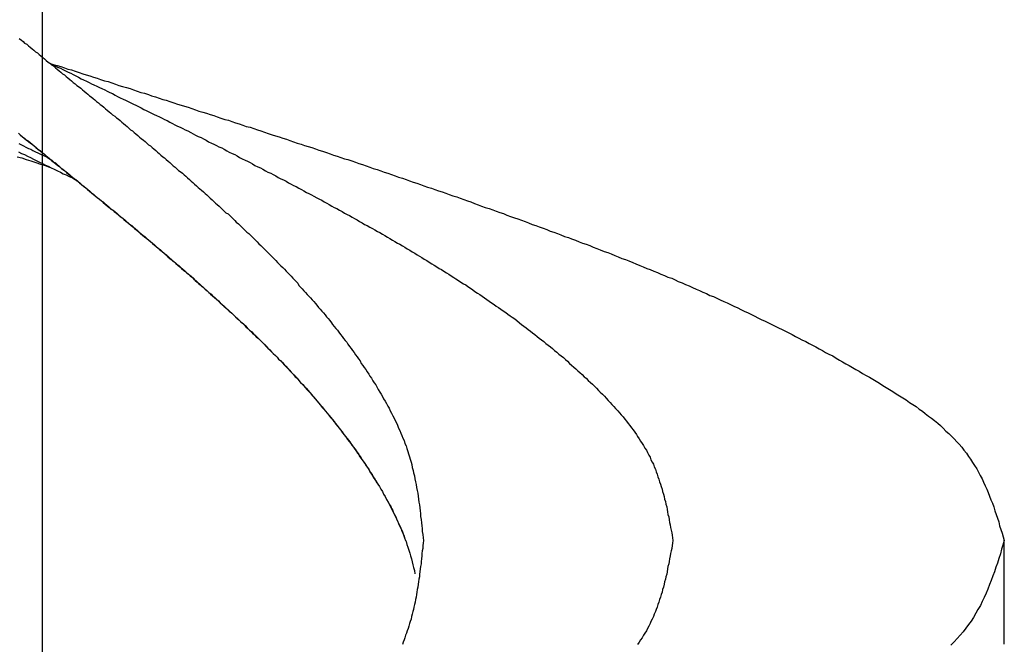
# Model space of a CAD drawing. Units: millimetres. Extents: x 301 to 603, y 92 to 183.
# Drawn here: x 301 to 301, y 92 to 92 of the extents above; entities that cross this region are included whole.
import ezdxf

# ---------------------------------------------------------------- set-up
doc = ezdxf.new("R2010")
doc.units = ezdxf.units.MM
doc.linetypes.add('DASHDOT', pattern=[1, 0.5, -0.25, 0, -0.25])
doc.layers.add('CAPA_PRINCIPAL', color=7, linetype='Continuous')

msp = doc.modelspace()

# ---------------------------------------------------------------- linework, layer by layer
at = {"layer": 'CAPA_PRINCIPAL', "color": 20, "linetype": 'Continuous'}
msp.add_line((301.41078535, 91.72230146), (301.41078535, 91.74513479), dxfattribs=at)
at = {"layer": 'CAPA_PRINCIPAL', "color": 20, "linetype": 'DASHDOT'}
msp.add_line((301.41078535, 91.720664), (301.41078535, 91.74495979), dxfattribs=at)
at = {"layer": 'CAPA_PRINCIPAL', "color": 20}
msp.add_line((301.41117156, 91.72796242), (301.41117156, 91.72800409), dxfattribs=at)
for points in [[(301.41077598, 91.72820571), (301.41077681, 91.72820504), (301.41077748, 91.72820454), (301.41077814, 91.72820387), (301.41077898, 91.72820337), (301.41077964, 91.72820271), (301.41078031, 91.72820221), (301.41078114, 91.72820154), (301.41078181, 91.72820104), (301.41078248, 91.72820037), (301.41078331, 91.72819987), (301.41078398, 91.72819921), (301.41078464, 91.72819871), (301.41078548, 91.72819804), (301.41078614, 91.72819754), (301.41078681, 91.72819687), (301.41078764, 91.72819621), (301.41078831, 91.72819571), (301.41078898, 91.72819504), (301.41078981, 91.72819454), (301.41079048, 91.72819387), (301.41079114, 91.72819337), (301.41079198, 91.72819271), (301.41079264, 91.72819221), (301.41079331, 91.72819154), (301.41079414, 91.72819104), (301.41079481, 91.72819037), (301.41079548, 91.72818987), (301.41079631, 91.72818921), (301.41079698, 91.72818871), (301.41079764, 91.72818804), (301.41079848, 91.72818754), (301.41079914, 91.72818687), (301.41079981, 91.72818637), (301.41080064, 91.72818571), (301.41080131, 91.72818504), (301.41080198, 91.72818454), (301.41080281, 91.72818387), (301.41080348, 91.72818337), (301.41080414, 91.72818271), (301.41080481, 91.72818221), (301.41080564, 91.72818154), (301.41080631, 91.72818104), (301.41080698, 91.72818037), (301.41080781, 91.72817987), (301.41080848, 91.72817921), (301.41080914, 91.72817871), (301.41080998, 91.72817804), (301.41081064, 91.72817737), (301.41081131, 91.72817687), (301.41081214, 91.72817621), (301.41081281, 91.72817571), (301.41081348, 91.72817504), (301.41081431, 91.72817454), (301.41081498, 91.72817387), (301.41081564, 91.72817337), (301.41081648, 91.72817271), (301.41081714, 91.72817204), (301.41081781, 91.72817154), (301.41081864, 91.72817087), (301.41081931, 91.72817037), (301.41081998, 91.72816971), (301.41082064, 91.72816904), (301.41082148, 91.72816854), (301.41082214, 91.72816787), (301.41082281, 91.72816737), (301.41082364, 91.72816671), (301.41082431, 91.72816604), (301.41082498, 91.72816554), (301.41082581, 91.72816487), (301.41082648, 91.72816437), (301.41082714, 91.72816371), (301.41082781, 91.72816304), (301.41082864, 91.72816254), (301.41082931, 91.72816187), (301.41082998, 91.72816137), (301.41083081, 91.72816071), (301.41083148, 91.72816004), (301.41083214, 91.72815954), (301.41083281, 91.72815887), (301.41083364, 91.72815821), (301.41083431, 91.72815771), (301.41083498, 91.72815704), (301.41083581, 91.72815637), (301.41083648, 91.72815587), (301.41083714, 91.72815521), (301.41083781, 91.72815454), (301.41083864, 91.72815404), (301.41083931, 91.72815337), (301.41083998, 91.72815271), (301.41084064, 91.72815221), (301.41084148, 91.72815154), (301.41084214, 91.72815087), (301.41084281, 91.72815037), (301.41084348, 91.72814971), (301.41084431, 91.72814904), (301.41084498, 91.72814837), (301.41084564, 91.72814787), (301.41084631, 91.72814721), (301.41084714, 91.72814654), (301.41084781, 91.72814587), (301.41084848, 91.72814537), (301.41084914, 91.72814471), (301.41084998, 91.72814404), (301.41085064, 91.72814337), (301.41085131, 91.72814287), (301.41085198, 91.72814221), (301.41085264, 91.72814154), (301.41085348, 91.72814087), (301.41085414, 91.72814021), (301.41085481, 91.72813954), (301.41085548, 91.72813904), (301.41085631, 91.72813837), (301.41085698, 91.72813771), (301.41085764, 91.72813704), (301.41085831, 91.72813637), (301.41085898, 91.72813571), (301.41085981, 91.72813521), (301.41086048, 91.72813454), (301.41086114, 91.72813387), (301.41086181, 91.72813321), (301.41086248, 91.72813254), (301.41086314, 91.72813187), (301.41086398, 91.72813121), (301.41086464, 91.72813054), (301.41086531, 91.72812987), (301.41086598, 91.72812921), (301.41086664, 91.72812854), (301.41086731, 91.72812787), (301.41086814, 91.72812737), (301.41086881, 91.72812671), (301.41086948, 91.72812604), (301.41087014, 91.72812537), (301.41087081, 91.72812471), (301.41087148, 91.72812404), (301.41087214, 91.72812321), (301.41087298, 91.72812254), (301.41087364, 91.72812187), (301.41087431, 91.72812121), (301.41087498, 91.72812054), (301.41087564, 91.72811987), (301.41087631, 91.72811921), (301.41087698, 91.72811854), (301.41087764, 91.72811787), (301.41087831, 91.72811721), (301.41087898, 91.72811654), (301.41087964, 91.72811571), (301.41088031, 91.72811504), (301.41088098, 91.72811437), (301.41088181, 91.72811371), (301.41088248, 91.72811304), (301.41088314, 91.72811221), (301.41088381, 91.72811154), (301.41088448, 91.72811087), (301.41088514, 91.72811021), (301.41088581, 91.72810937), (301.41088648, 91.72810871), (301.41088714, 91.72810804), (301.41088781, 91.72810737), (301.41088831, 91.72810654), (301.41088898, 91.72810587), (301.41088964, 91.72810521), (301.41089031, 91.72810437), (301.41089098, 91.72810371), (301.41089164, 91.72810287), (301.41089231, 91.72810221), (301.41089298, 91.72810154), (301.41089364, 91.72810071), (301.41089431, 91.72810004), (301.41089498, 91.72809921), (301.41089548, 91.72809854), (301.41089614, 91.72809771), (301.41089681, 91.72809704), (301.41089748, 91.72809621), (301.41089814, 91.72809554), (301.41089881, 91.72809471), (301.41089931, 91.72809387), (301.41089998, 91.72809321), (301.41090064, 91.72809237), (301.41090131, 91.72809154), (301.41090181, 91.72809087), (301.41090248, 91.72809004), (301.41090314, 91.72808921), (301.41090381, 91.72808854), (301.41090431, 91.72808771), (301.41090498, 91.72808687), (301.41090564, 91.72808604), (301.41090614, 91.72808521), (301.41090681, 91.72808437), (301.41090748, 91.72808371), (301.41090798, 91.72808287), (301.41090864, 91.72808204), (301.41090931, 91.72808121), (301.41090981, 91.72808037), (301.41091048, 91.72807954), (301.41091098, 91.72807871), (301.41091164, 91.72807787), (301.41091214, 91.72807704), (301.41091281, 91.72807621), (301.41091331, 91.72807521), (301.41091398, 91.72807437), (301.41091448, 91.72807354), (301.41091514, 91.72807271), (301.41091564, 91.72807187), (301.41091631, 91.72807087), (301.41091681, 91.72807004), (301.41091748, 91.72806921), (301.41091798, 91.72806821), (301.41091848, 91.72806737), (301.41091914, 91.72806654), (301.41091964, 91.72806554), (301.41092014, 91.72806471), (301.41092081, 91.72806371), (301.41092131, 91.72806287), (301.41092181, 91.72806187), (301.41092231, 91.72806104), (301.41092298, 91.72806004), (301.41092348, 91.72805904), (301.41092398, 91.72805804), (301.41092448, 91.72805721), (301.41092498, 91.72805621), (301.41092548, 91.72805521), (301.41092598, 91.72805421), (301.41092648, 91.72805321), (301.41092698, 91.72805221), (301.41092748, 91.72805137), (301.41092781, 91.72805037), (301.41092831, 91.72804921), (301.41092881, 91.72804821), (301.41092914, 91.72804721), (301.41092964, 91.72804621), (301.41092998, 91.72804521), (301.41093048, 91.72804421), (301.41093081, 91.72804304), (301.41093131, 91.72804204), (301.41093164, 91.72804104), (301.41093198, 91.72803987), (301.41093231, 91.72803887), (301.41093264, 91.72803771), (301.41093298, 91.72803671), (301.41093331, 91.72803554), (301.41093364, 91.72803454), (301.41093381, 91.72803337), (301.41093414, 91.72803221), (301.41093431, 91.72803121), (301.41093464, 91.72803004), (301.41093481, 91.72802887), (301.41093514, 91.72802771), (301.41093531, 91.72802654), (301.41093548, 91.72802537), (301.41093581, 91.72802421), (301.41093598, 91.72802304), (301.41093614, 91.72802187), (301.41093631, 91.72802071), (301.41093648, 91.72801954), (301.41093664, 91.72801837), (301.41093681, 91.72801721), (301.41093698, 91.72801604), (301.41093714, 91.72801487), (301.41093714, 91.72801371), (301.41093731, 91.72801254), (301.41093748, 91.72801121), (301.41093764, 91.72801004), (301.41093781, 91.72800887), (301.41093781, 91.72800771), (301.41093798, 91.72800654), (301.41093814, 91.72800521), (301.41093831, 91.72800404)], [(301.41077598, 91.72820571), (301.41077681, 91.72820504), (301.41077748, 91.72820454), (301.41077814, 91.72820387), (301.41077898, 91.72820337), (301.41077964, 91.72820271), (301.41078031, 91.72820221), (301.41078114, 91.72820154), (301.41078181, 91.72820104), (301.41078248, 91.72820037), (301.41078331, 91.72819987), (301.41078398, 91.72819921), (301.41078464, 91.72819871), (301.41078548, 91.72819804), (301.41078614, 91.72819754), (301.41078681, 91.72819687), (301.41078764, 91.72819621), (301.41078831, 91.72819571), (301.41078898, 91.72819504), (301.41078981, 91.72819454), (301.41079048, 91.72819387), (301.41079114, 91.72819337), (301.41079198, 91.72819271), (301.41079264, 91.72819221), (301.41079331, 91.72819154), (301.41079414, 91.72819104), (301.41079481, 91.72819037), (301.41079548, 91.72818987), (301.41079631, 91.72818921), (301.41079698, 91.72818871), (301.41079764, 91.72818804), (301.41079848, 91.72818754), (301.41079914, 91.72818687), (301.41079981, 91.72818637), (301.41080064, 91.72818571), (301.41080131, 91.72818504), (301.41080198, 91.72818454), (301.41080281, 91.72818387), (301.41080348, 91.72818337), (301.41080414, 91.72818271), (301.41080481, 91.72818221), (301.41080564, 91.72818154), (301.41080631, 91.72818104), (301.41080698, 91.72818037), (301.41080781, 91.72817987), (301.41080848, 91.72817921), (301.41080914, 91.72817871), (301.41080998, 91.72817804), (301.41081064, 91.72817737), (301.41081131, 91.72817687), (301.41081214, 91.72817621), (301.41081281, 91.72817571), (301.41081348, 91.72817504), (301.41081431, 91.72817454), (301.41081498, 91.72817387), (301.41081564, 91.72817337), (301.41081648, 91.72817271), (301.41081714, 91.72817204), (301.41081781, 91.72817154), (301.41081864, 91.72817087), (301.41081931, 91.72817037), (301.41081998, 91.72816971), (301.41082064, 91.72816904), (301.41082148, 91.72816854), (301.41082214, 91.72816787), (301.41082281, 91.72816737), (301.41082364, 91.72816671), (301.41082431, 91.72816604), (301.41082498, 91.72816554), (301.41082581, 91.72816487), (301.41082648, 91.72816437), (301.41082714, 91.72816371), (301.41082781, 91.72816304), (301.41082864, 91.72816254), (301.41082931, 91.72816187), (301.41082998, 91.72816137), (301.41083081, 91.72816071), (301.41083148, 91.72816004), (301.41083214, 91.72815954), (301.41083281, 91.72815887), (301.41083364, 91.72815821), (301.41083431, 91.72815771), (301.41083498, 91.72815704), (301.41083581, 91.72815637), (301.41083648, 91.72815587), (301.41083714, 91.72815521), (301.41083781, 91.72815454), (301.41083864, 91.72815404), (301.41083931, 91.72815337), (301.41083998, 91.72815271), (301.41084064, 91.72815221), (301.41084148, 91.72815154), (301.41084214, 91.72815087), (301.41084281, 91.72815037), (301.41084348, 91.72814971), (301.41084431, 91.72814904), (301.41084498, 91.72814837), (301.41084564, 91.72814787), (301.41084631, 91.72814721), (301.41084714, 91.72814654), (301.41084781, 91.72814587), (301.41084848, 91.72814537), (301.41084914, 91.72814471), (301.41084998, 91.72814404), (301.41085064, 91.72814337), (301.41085131, 91.72814287), (301.41085198, 91.72814221), (301.41085264, 91.72814154), (301.41085348, 91.72814087), (301.41085414, 91.72814021), (301.41085481, 91.72813954), (301.41085548, 91.72813904), (301.41085631, 91.72813837), (301.41085698, 91.72813771), (301.41085764, 91.72813704), (301.41085831, 91.72813637), (301.41085898, 91.72813571), (301.41085981, 91.72813521), (301.41086048, 91.72813454), (301.41086114, 91.72813387), (301.41086181, 91.72813321), (301.41086248, 91.72813254), (301.41086314, 91.72813187), (301.41086398, 91.72813121), (301.41086464, 91.72813054), (301.41086531, 91.72812987), (301.41086598, 91.72812921), (301.41086664, 91.72812854), (301.41086731, 91.72812787), (301.41086814, 91.72812737), (301.41086881, 91.72812671), (301.41086948, 91.72812604), (301.41087014, 91.72812537), (301.41087081, 91.72812471), (301.41087148, 91.72812404), (301.41087214, 91.72812321), (301.41087298, 91.72812254), (301.41087364, 91.72812187), (301.41087431, 91.72812121), (301.41087498, 91.72812054), (301.41087564, 91.72811987), (301.41087631, 91.72811921), (301.41087698, 91.72811854), (301.41087764, 91.72811787), (301.41087831, 91.72811721), (301.41087898, 91.72811654), (301.41087964, 91.72811571), (301.41088031, 91.72811504), (301.41088098, 91.72811437), (301.41088181, 91.72811371), (301.41088248, 91.72811304), (301.41088314, 91.72811221), (301.41088381, 91.72811154), (301.41088448, 91.72811087), (301.41088514, 91.72811021), (301.41088581, 91.72810937), (301.41088648, 91.72810871), (301.41088714, 91.72810804), (301.41088781, 91.72810737), (301.41088831, 91.72810654), (301.41088898, 91.72810587), (301.41088964, 91.72810521), (301.41089031, 91.72810437), (301.41089098, 91.72810371), (301.41089164, 91.72810287), (301.41089231, 91.72810221), (301.41089298, 91.72810154), (301.41089364, 91.72810071), (301.41089431, 91.72810004), (301.41089498, 91.72809921), (301.41089548, 91.72809854), (301.41089614, 91.72809771), (301.41089681, 91.72809704), (301.41089748, 91.72809621), (301.41089814, 91.72809554), (301.41089881, 91.72809471), (301.41089931, 91.72809387), (301.41089998, 91.72809321), (301.41090064, 91.72809237), (301.41090131, 91.72809154), (301.41090181, 91.72809087), (301.41090248, 91.72809004), (301.41090314, 91.72808921), (301.41090381, 91.72808854), (301.41090431, 91.72808771), (301.41090498, 91.72808687), (301.41090564, 91.72808604), (301.41090614, 91.72808521), (301.41090681, 91.72808437), (301.41090748, 91.72808371), (301.41090798, 91.72808287), (301.41090864, 91.72808204), (301.41090931, 91.72808121), (301.41090981, 91.72808037), (301.41091048, 91.72807954), (301.41091098, 91.72807871), (301.41091164, 91.72807787), (301.41091214, 91.72807704), (301.41091281, 91.72807621), (301.41091331, 91.72807521), (301.41091398, 91.72807437), (301.41091448, 91.72807354), (301.41091514, 91.72807271), (301.41091564, 91.72807187), (301.41091631, 91.72807087), (301.41091681, 91.72807004), (301.41091748, 91.72806921), (301.41091798, 91.72806821), (301.41091848, 91.72806737), (301.41091914, 91.72806654), (301.41091964, 91.72806554), (301.41092014, 91.72806471), (301.41092081, 91.72806371), (301.41092131, 91.72806287), (301.41092181, 91.72806187), (301.41092231, 91.72806104), (301.41092298, 91.72806004), (301.41092348, 91.72805904), (301.41092398, 91.72805804), (301.41092448, 91.72805721), (301.41092498, 91.72805621), (301.41092548, 91.72805521), (301.41092598, 91.72805421), (301.41092648, 91.72805321), (301.41092698, 91.72805221), (301.41092748, 91.72805137), (301.41092781, 91.72805037), (301.41092831, 91.72804921), (301.41092881, 91.72804821), (301.41092914, 91.72804721), (301.41092964, 91.72804621), (301.41092998, 91.72804521), (301.41093048, 91.72804421), (301.41093081, 91.72804304), (301.41093131, 91.72804204), (301.41093164, 91.72804104), (301.41093198, 91.72803987), (301.41093231, 91.72803887), (301.41093264, 91.72803771), (301.41093298, 91.72803671), (301.41093331, 91.72803554), (301.41093364, 91.72803454), (301.41093381, 91.72803337), (301.41093414, 91.72803221), (301.41093431, 91.72803121), (301.41093464, 91.72803004), (301.41093481, 91.72802887), (301.41093514, 91.72802771), (301.41093531, 91.72802654), (301.41093548, 91.72802537), (301.41093581, 91.72802421), (301.41093598, 91.72802304), (301.41093614, 91.72802187), (301.41093631, 91.72802071), (301.41093648, 91.72801954), (301.41093664, 91.72801837), (301.41093681, 91.72801721), (301.41093698, 91.72801604), (301.41093714, 91.72801487), (301.41093714, 91.72801371), (301.41093731, 91.72801254), (301.41093748, 91.72801121), (301.41093764, 91.72801004), (301.41093781, 91.72800887), (301.41093781, 91.72800771), (301.41093798, 91.72800654), (301.41093814, 91.72800521), (301.41093831, 91.72800404)], [(301.41078814, 91.72819571), (301.41078964, 91.72819521), (301.41079114, 91.72819487), (301.41079264, 91.72819437), (301.41079414, 91.72819387), (301.41079548, 91.72819337), (301.41079698, 91.72819304), (301.41079848, 91.72819254), (301.41079998, 91.72819204), (301.41080148, 91.72819154), (301.41080281, 91.72819104), (301.41080431, 91.72819071), (301.41080581, 91.72819021), (301.41080731, 91.72818971), (301.41080864, 91.72818921), (301.41081014, 91.72818871), (301.41081164, 91.72818837), (301.41081314, 91.72818787), (301.41081464, 91.72818737), (301.41081598, 91.72818687), (301.41081748, 91.72818637), (301.41081898, 91.72818604), (301.41082048, 91.72818554), (301.41082181, 91.72818504), (301.41082331, 91.72818454), (301.41082481, 91.72818404), (301.41082631, 91.72818371), (301.41082781, 91.72818321), (301.41082914, 91.72818271), (301.41083064, 91.72818221), (301.41083214, 91.72818171), (301.41083364, 91.72818121), (301.41083498, 91.72818087), (301.41083648, 91.72818037), (301.41083798, 91.72817987), (301.41083948, 91.72817937), (301.41084098, 91.72817887), (301.41084231, 91.72817854), (301.41084381, 91.72817804), (301.41084531, 91.72817754), (301.41084681, 91.72817704), (301.41084814, 91.72817654), (301.41084964, 91.72817604), (301.41085114, 91.72817571), (301.41085264, 91.72817521), (301.41085414, 91.72817471), (301.41085548, 91.72817421), (301.41085698, 91.72817371), (301.41085848, 91.72817321), (301.41085998, 91.72817287), (301.41086131, 91.72817237), (301.41086281, 91.72817187), (301.41086431, 91.72817137), (301.41086581, 91.72817087), (301.41086714, 91.72817037), (301.41086864, 91.72817004), (301.41087014, 91.72816954), (301.41087164, 91.72816904), (301.41087298, 91.72816854), (301.41087448, 91.72816804), (301.41087598, 91.72816754), (301.41087748, 91.72816704), (301.41087881, 91.72816654), (301.41088031, 91.72816621), (301.41088181, 91.72816571), (301.41088331, 91.72816521), (301.41088464, 91.72816471), (301.41088614, 91.72816421), (301.41088764, 91.72816371), (301.41088914, 91.72816321), (301.41089048, 91.72816271), (301.41089198, 91.72816237), (301.41089348, 91.72816187), (301.41089498, 91.72816137), (301.41089631, 91.72816087), (301.41089781, 91.72816037), (301.41089931, 91.72815987), (301.41090081, 91.72815937), (301.41090214, 91.72815887), (301.41090364, 91.72815837), (301.41090514, 91.72815787), (301.41090664, 91.72815737), (301.41090798, 91.72815704), (301.41090948, 91.72815654), (301.41091098, 91.72815604), (301.41091231, 91.72815554), (301.41091381, 91.72815504), (301.41091531, 91.72815454), (301.41091681, 91.72815404), (301.41091814, 91.72815354), (301.41091964, 91.72815304), (301.41092114, 91.72815254), (301.41092248, 91.72815204), (301.41092398, 91.72815154), (301.41092548, 91.72815104), (301.41092698, 91.72815054), (301.41092831, 91.72815004), (301.41092981, 91.72814954), (301.41093131, 91.72814904), (301.41093264, 91.72814854), (301.41093414, 91.72814804), (301.41093564, 91.72814754), (301.41093714, 91.72814704), (301.41093848, 91.72814654), (301.41093998, 91.72814604), (301.41094148, 91.72814554), (301.41094281, 91.72814504), (301.41094431, 91.72814454), (301.41094581, 91.72814404), (301.41094731, 91.72814354), (301.41094864, 91.72814304), (301.41095014, 91.72814254), (301.41095164, 91.72814204), (301.41095298, 91.72814154), (301.41095448, 91.72814104), (301.41095598, 91.72814054), (301.41095731, 91.72814004), (301.41095881, 91.72813937), (301.41096031, 91.72813887), (301.41096164, 91.72813837), (301.41096314, 91.72813787), (301.41096464, 91.72813737), (301.41096614, 91.72813687), (301.41096748, 91.72813637), (301.41096898, 91.72813587), (301.41097048, 91.72813537), (301.41097181, 91.72813471), (301.41097331, 91.72813421), (301.41097481, 91.72813371), (301.41097614, 91.72813321), (301.41097764, 91.72813271), (301.41097914, 91.72813221), (301.41098048, 91.72813171), (301.41098198, 91.72813104), (301.41098348, 91.72813054), (301.41098481, 91.72813004), (301.41098631, 91.72812954), (301.41098781, 91.72812904), (301.41098914, 91.72812837), (301.41099064, 91.72812787), (301.41099214, 91.72812737), (301.41099348, 91.72812687), (301.41099498, 91.72812621), (301.41099648, 91.72812571), (301.41099781, 91.72812521), (301.41099931, 91.72812471), (301.41100081, 91.72812404), (301.41100214, 91.72812354), (301.41100364, 91.72812304), (301.41100514, 91.72812254), (301.41100648, 91.72812187), (301.41100798, 91.72812137), (301.41100931, 91.72812087), (301.41101081, 91.72812021), (301.41101231, 91.72811971), (301.41101364, 91.72811921), (301.41101514, 91.72811854), (301.41101648, 91.72811804), (301.41101798, 91.72811737), (301.41101948, 91.72811687), (301.41102081, 91.72811637), (301.41102231, 91.72811571), (301.41102364, 91.72811521), (301.41102514, 91.72811454), (301.41102648, 91.72811404), (301.41102798, 91.72811337), (301.41102931, 91.72811287), (301.41103081, 91.72811221), (301.41103231, 91.72811171), (301.41103364, 91.72811104), (301.41103514, 91.72811054), (301.41103648, 91.72810987), (301.41103798, 91.72810937), (301.41103931, 91.72810871), (301.41104064, 91.72810804), (301.41104214, 91.72810754), (301.41104348, 91.72810687), (301.41104498, 91.72810637), (301.41104631, 91.72810571), (301.41104781, 91.72810504), (301.41104914, 91.72810454), (301.41105048, 91.72810387), (301.41105198, 91.72810321), (301.41105331, 91.72810254), (301.41105481, 91.72810204), (301.41105614, 91.72810137), (301.41105748, 91.72810071), (301.41105898, 91.72810004), (301.41106031, 91.72809954), (301.41106164, 91.72809887), (301.41106298, 91.72809821), (301.41106448, 91.72809754), (301.41106581, 91.72809687), (301.41106714, 91.72809621), (301.41106864, 91.72809554), (301.41106998, 91.72809487), (301.41107131, 91.72809421), (301.41107264, 91.72809354), (301.41107398, 91.72809287), (301.41107548, 91.72809221), (301.41107681, 91.72809154), (301.41107814, 91.72809087), (301.41107948, 91.72809021), (301.41108081, 91.72808954), (301.41108231, 91.72808887), (301.41108364, 91.72808821), (301.41108498, 91.72808754), (301.41108631, 91.72808687), (301.41108764, 91.72808604), (301.41108898, 91.72808537), (301.41109031, 91.72808471), (301.41109181, 91.72808404), (301.41109314, 91.72808321), (301.41109448, 91.72808254), (301.41109581, 91.72808187), (301.41109714, 91.72808104), (301.41109848, 91.72808037), (301.41109981, 91.72807954), (301.41110114, 91.72807887), (301.41110264, 91.72807821), (301.41110398, 91.72807737), (301.41110531, 91.72807654), (301.41110664, 91.72807587), (301.41110798, 91.72807504), (301.41110931, 91.72807437), (301.41111064, 91.72807354), (301.41111198, 91.72807271), (301.41111331, 91.72807204), (301.41111464, 91.72807121), (301.41111614, 91.72807037), (301.41111748, 91.72806971), (301.41111881, 91.72806887), (301.41112014, 91.72806804), (301.41112148, 91.72806721), (301.41112281, 91.72806637), (301.41112414, 91.72806554), (301.41112548, 91.72806471), (301.41112681, 91.72806387), (301.41112814, 91.72806304), (301.41112948, 91.72806221), (301.41113081, 91.72806137), (301.41113214, 91.72806054), (301.41113348, 91.72805954), (301.41113481, 91.72805871), (301.41113614, 91.72805787), (301.41113731, 91.72805687), (301.41113864, 91.72805604), (301.41113981, 91.72805504), (301.41114114, 91.72805404), (301.41114231, 91.72805321), (301.41114348, 91.72805221), (301.41114481, 91.72805121), (301.41114598, 91.72805021), (301.41114698, 91.72804921), (301.41114814, 91.72804804), (301.41114931, 91.72804704), (301.41115031, 91.72804604), (301.41115148, 91.72804487), (301.41115248, 91.72804371), (301.41115348, 91.72804271), (301.41115448, 91.72804154), (301.41115531, 91.72804037), (301.41115631, 91.72803921), (301.41115714, 91.72803787), (301.41115798, 91.72803671), (301.41115881, 91.72803537), (301.41115964, 91.72803421), (301.41116048, 91.72803287), (301.41116114, 91.72803154), (301.41116181, 91.72803021), (301.41116264, 91.72802887), (301.41116314, 91.72802754), (301.41116381, 91.72802604), (301.41116448, 91.72802471), (301.41116514, 91.72802337), (301.41116564, 91.72802187), (301.41116614, 91.72802037), (301.41116681, 91.72801904), (301.41116731, 91.72801754), (301.41116781, 91.72801604), (301.41116831, 91.72801454), (301.41116881, 91.72801304), (301.41116931, 91.72801154), (301.41116964, 91.72801004), (301.41117014, 91.72800854), (301.41117064, 91.72800704), (301.41117114, 91.72800554), (301.41117148, 91.72800404)], [(301.41078814, 91.72819571), (301.41078931, 91.72819521), (301.41079031, 91.72819471), (301.41079131, 91.72819421), (301.41079248, 91.72819371), (301.41079348, 91.72819321), (301.41079448, 91.72819271), (301.41079564, 91.72819221), (301.41079664, 91.72819171), (301.41079764, 91.72819121), (301.41079864, 91.72819071), (301.41079981, 91.72819021), (301.41080081, 91.72818954), (301.41080181, 91.72818904), (301.41080298, 91.72818854), (301.41080398, 91.72818804), (301.41080498, 91.72818754), (301.41080598, 91.72818704), (301.41080714, 91.72818654), (301.41080814, 91.72818604), (301.41080914, 91.72818554), (301.41081031, 91.72818504), (301.41081131, 91.72818454), (301.41081231, 91.72818404), (301.41081348, 91.72818354), (301.41081448, 91.72818287), (301.41081548, 91.72818237), (301.41081648, 91.72818187), (301.41081764, 91.72818137), (301.41081864, 91.72818087), (301.41081964, 91.72818037), (301.41082081, 91.72817987), (301.41082181, 91.72817937), (301.41082281, 91.72817887), (301.41082381, 91.72817837), (301.41082498, 91.72817787), (301.41082598, 91.72817721), (301.41082698, 91.72817671), (301.41082798, 91.72817621), (301.41082914, 91.72817571), (301.41083014, 91.72817521), (301.41083114, 91.72817471), (301.41083231, 91.72817421), (301.41083331, 91.72817371), (301.41083431, 91.72817321), (301.41083531, 91.72817271), (301.41083648, 91.72817204), (301.41083748, 91.72817154), (301.41083848, 91.72817104), (301.41083948, 91.72817054), (301.41084064, 91.72817004), (301.41084164, 91.72816954), (301.41084264, 91.72816904), (301.41084364, 91.72816854), (301.41084481, 91.72816787), (301.41084581, 91.72816737), (301.41084681, 91.72816687), (301.41084781, 91.72816637), (301.41084898, 91.72816587), (301.41084998, 91.72816537), (301.41085098, 91.72816487), (301.41085198, 91.72816421), (301.41085314, 91.72816371), (301.41085414, 91.72816321), (301.41085514, 91.72816271), (301.41085614, 91.72816221), (301.41085731, 91.72816171), (301.41085831, 91.72816121), (301.41085931, 91.72816054), (301.41086031, 91.72816004), (301.41086148, 91.72815954), (301.41086248, 91.72815904), (301.41086348, 91.72815854), (301.41086448, 91.72815787), (301.41086548, 91.72815737), (301.41086664, 91.72815687), (301.41086764, 91.72815637), (301.41086864, 91.72815587), (301.41086964, 91.72815537), (301.41087064, 91.72815471), (301.41087181, 91.72815421), (301.41087281, 91.72815371), (301.41087381, 91.72815321), (301.41087481, 91.72815254), (301.41087581, 91.72815204), (301.41087698, 91.72815154), (301.41087798, 91.72815104), (301.41087898, 91.72815054), (301.41087998, 91.72814987), (301.41088098, 91.72814937), (301.41088214, 91.72814887), (301.41088314, 91.72814837), (301.41088414, 91.72814771), (301.41088514, 91.72814721), (301.41088614, 91.72814671), (301.41088714, 91.72814621), (301.41088831, 91.72814554), (301.41088931, 91.72814504), (301.41089031, 91.72814454), (301.41089131, 91.72814387), (301.41089231, 91.72814337), (301.41089331, 91.72814287), (301.41089431, 91.72814237), (301.41089548, 91.72814171), (301.41089648, 91.72814121), (301.41089748, 91.72814071), (301.41089848, 91.72814004), (301.41089948, 91.72813954), (301.41090048, 91.72813904), (301.41090148, 91.72813837), (301.41090248, 91.72813787), (301.41090348, 91.72813737), (301.41090464, 91.72813671), (301.41090564, 91.72813621), (301.41090664, 91.72813554), (301.41090764, 91.72813504), (301.41090864, 91.72813454), (301.41090964, 91.72813387), (301.41091064, 91.72813337), (301.41091164, 91.72813287), (301.41091264, 91.72813221), (301.41091364, 91.72813171), (301.41091464, 91.72813104), (301.41091564, 91.72813054), (301.41091681, 91.72812987), (301.41091781, 91.72812937), (301.41091881, 91.72812887), (301.41091981, 91.72812821), (301.41092081, 91.72812771), (301.41092181, 91.72812704), (301.41092281, 91.72812654), (301.41092381, 91.72812587), (301.41092481, 91.72812537), (301.41092581, 91.72812471), (301.41092681, 91.72812421), (301.41092781, 91.72812354), (301.41092881, 91.72812304), (301.41092981, 91.72812237), (301.41093081, 91.72812187), (301.41093181, 91.72812121), (301.41093281, 91.72812071), (301.41093381, 91.72812004), (301.41093481, 91.72811954), (301.41093581, 91.72811887), (301.41093664, 91.72811821), (301.41093764, 91.72811771), (301.41093864, 91.72811704), (301.41093964, 91.72811654), (301.41094064, 91.72811587), (301.41094164, 91.72811521), (301.41094264, 91.72811471), (301.41094364, 91.72811404), (301.41094464, 91.72811337), (301.41094548, 91.72811287), (301.41094648, 91.72811221), (301.41094748, 91.72811154), (301.41094848, 91.72811104), (301.41094948, 91.72811037), (301.41095048, 91.72810971), (301.41095131, 91.72810921), (301.41095231, 91.72810854), (301.41095331, 91.72810787), (301.41095431, 91.72810721), (301.41095531, 91.72810671), (301.41095614, 91.72810604), (301.41095714, 91.72810537), (301.41095814, 91.72810471), (301.41095898, 91.72810404), (301.41095998, 91.72810337), (301.41096098, 91.72810287), (301.41096181, 91.72810221), (301.41096281, 91.72810154), (301.41096381, 91.72810087), (301.41096464, 91.72810021), (301.41096564, 91.72809954), (301.41096664, 91.72809887), (301.41096748, 91.72809821), (301.41096848, 91.72809771), (301.41096931, 91.72809704), (301.41097031, 91.72809637), (301.41097131, 91.72809571), (301.41097214, 91.72809504), (301.41097314, 91.72809437), (301.41097398, 91.72809371), (301.41097498, 91.72809304), (301.41097581, 91.72809237), (301.41097681, 91.72809154), (301.41097764, 91.72809087), (301.41097864, 91.72809021), (301.41097948, 91.72808954), (301.41098031, 91.72808887), (301.41098131, 91.72808821), (301.41098214, 91.72808754), (301.41098298, 91.72808687), (301.41098398, 91.72808604), (301.41098481, 91.72808537), (301.41098564, 91.72808471), (301.41098664, 91.72808404), (301.41098748, 91.72808321), (301.41098831, 91.72808254), (301.41098931, 91.72808187), (301.41099014, 91.72808121), (301.41099098, 91.72808037), (301.41099181, 91.72807971), (301.41099264, 91.72807887), (301.41099364, 91.72807821), (301.41099448, 91.72807754), (301.41099531, 91.72807671), (301.41099614, 91.72807604), (301.41099698, 91.72807521), (301.41099781, 91.72807454), (301.41099864, 91.72807371), (301.41099948, 91.72807304), (301.41100031, 91.72807221), (301.41100114, 91.72807154), (301.41100198, 91.72807071), (301.41100281, 91.72806987), (301.41100364, 91.72806921), (301.41100448, 91.72806837), (301.41100531, 91.72806754), (301.41100614, 91.72806687), (301.41100698, 91.72806604), (301.41100781, 91.72806521), (301.41100864, 91.72806437), (301.41100931, 91.72806371), (301.41101014, 91.72806287), (301.41101098, 91.72806204), (301.41101164, 91.72806121), (301.41101248, 91.72806037), (301.41101331, 91.72805954), (301.41101398, 91.72805871), (301.41101481, 91.72805787), (301.41101548, 91.72805704), (301.41101631, 91.72805621), (301.41101698, 91.72805537), (301.41101764, 91.72805454), (301.41101848, 91.72805371), (301.41101914, 91.72805287), (301.41101981, 91.72805204), (301.41102048, 91.72805104), (301.41102114, 91.72805021), (301.41102181, 91.72804937), (301.41102248, 91.72804854), (301.41102314, 91.72804754), (301.41102381, 91.72804671), (301.41102431, 91.72804587), (301.41102498, 91.72804487), (301.41102548, 91.72804404), (301.41102614, 91.72804304), (301.41102664, 91.72804221), (301.41102714, 91.72804121), (301.41102781, 91.72804037), (301.41102831, 91.72803937), (301.41102881, 91.72803837), (301.41102931, 91.72803754), (301.41102964, 91.72803654), (301.41103014, 91.72803554), (301.41103064, 91.72803471), (301.41103098, 91.72803371), (301.41103148, 91.72803271), (301.41103181, 91.72803171), (301.41103214, 91.72803071), (301.41103248, 91.72802971), (301.41103281, 91.72802871), (301.41103314, 91.72802771), (301.41103348, 91.72802671), (301.41103381, 91.72802571), (301.41103414, 91.72802471), (301.41103431, 91.72802371), (301.41103464, 91.72802271), (301.41103498, 91.72802171), (301.41103514, 91.72802071), (301.41103548, 91.72801971), (301.41103564, 91.72801871), (301.41103598, 91.72801754), (301.41103614, 91.72801654), (301.41103631, 91.72801554), (301.41103648, 91.72801454), (301.41103681, 91.72801354), (301.41103698, 91.72801237), (301.41103714, 91.72801137), (301.41103731, 91.72801037), (301.41103748, 91.72800937), (301.41103781, 91.72800821), (301.41103798, 91.72800721), (301.41103814, 91.72800621), (301.41103831, 91.72800521), (301.41103848, 91.72800404)], [(301.41078814, 91.72819571), (301.41078964, 91.72819521), (301.41079114, 91.72819487), (301.41079264, 91.72819437), (301.41079414, 91.72819387), (301.41079548, 91.72819337), (301.41079698, 91.72819304), (301.41079848, 91.72819254), (301.41079998, 91.72819204), (301.41080148, 91.72819154), (301.41080281, 91.72819104), (301.41080431, 91.72819071), (301.41080581, 91.72819021), (301.41080731, 91.72818971), (301.41080864, 91.72818921), (301.41081014, 91.72818871), (301.41081164, 91.72818837), (301.41081314, 91.72818787), (301.41081464, 91.72818737), (301.41081598, 91.72818687), (301.41081748, 91.72818637), (301.41081898, 91.72818604), (301.41082048, 91.72818554), (301.41082181, 91.72818504), (301.41082331, 91.72818454), (301.41082481, 91.72818404), (301.41082631, 91.72818371), (301.41082781, 91.72818321), (301.41082914, 91.72818271), (301.41083064, 91.72818221), (301.41083214, 91.72818171), (301.41083364, 91.72818121), (301.41083498, 91.72818087), (301.41083648, 91.72818037), (301.41083798, 91.72817987), (301.41083948, 91.72817937), (301.41084098, 91.72817887), (301.41084231, 91.72817854), (301.41084381, 91.72817804), (301.41084531, 91.72817754), (301.41084681, 91.72817704), (301.41084814, 91.72817654), (301.41084964, 91.72817604), (301.41085114, 91.72817571), (301.41085264, 91.72817521), (301.41085414, 91.72817471), (301.41085548, 91.72817421), (301.41085698, 91.72817371), (301.41085848, 91.72817321), (301.41085998, 91.72817287), (301.41086131, 91.72817237), (301.41086281, 91.72817187), (301.41086431, 91.72817137), (301.41086581, 91.72817087), (301.41086714, 91.72817037), (301.41086864, 91.72817004), (301.41087014, 91.72816954), (301.41087164, 91.72816904), (301.41087298, 91.72816854), (301.41087448, 91.72816804), (301.41087598, 91.72816754), (301.41087748, 91.72816704), (301.41087881, 91.72816654), (301.41088031, 91.72816621), (301.41088181, 91.72816571), (301.41088331, 91.72816521), (301.41088464, 91.72816471), (301.41088614, 91.72816421), (301.41088764, 91.72816371), (301.41088914, 91.72816321), (301.41089048, 91.72816271), (301.41089198, 91.72816237), (301.41089348, 91.72816187), (301.41089498, 91.72816137), (301.41089631, 91.72816087), (301.41089781, 91.72816037), (301.41089931, 91.72815987), (301.41090081, 91.72815937), (301.41090214, 91.72815887), (301.41090364, 91.72815837), (301.41090514, 91.72815787), (301.41090664, 91.72815737), (301.41090798, 91.72815704), (301.41090948, 91.72815654), (301.41091098, 91.72815604), (301.41091231, 91.72815554), (301.41091381, 91.72815504), (301.41091531, 91.72815454), (301.41091681, 91.72815404), (301.41091814, 91.72815354), (301.41091964, 91.72815304), (301.41092114, 91.72815254), (301.41092248, 91.72815204), (301.41092398, 91.72815154), (301.41092548, 91.72815104), (301.41092698, 91.72815054), (301.41092831, 91.72815004), (301.41092981, 91.72814954), (301.41093131, 91.72814904), (301.41093264, 91.72814854), (301.41093414, 91.72814804), (301.41093564, 91.72814754), (301.41093714, 91.72814704), (301.41093848, 91.72814654), (301.41093998, 91.72814604), (301.41094148, 91.72814554), (301.41094281, 91.72814504), (301.41094431, 91.72814454), (301.41094581, 91.72814404), (301.41094731, 91.72814354), (301.41094864, 91.72814304), (301.41095014, 91.72814254), (301.41095164, 91.72814204), (301.41095298, 91.72814154), (301.41095448, 91.72814104), (301.41095598, 91.72814054), (301.41095731, 91.72814004), (301.41095881, 91.72813937), (301.41096031, 91.72813887), (301.41096164, 91.72813837), (301.41096314, 91.72813787), (301.41096464, 91.72813737), (301.41096614, 91.72813687), (301.41096748, 91.72813637), (301.41096898, 91.72813587), (301.41097048, 91.72813537), (301.41097181, 91.72813471), (301.41097331, 91.72813421), (301.41097481, 91.72813371), (301.41097614, 91.72813321), (301.41097764, 91.72813271), (301.41097914, 91.72813221), (301.41098048, 91.72813171), (301.41098198, 91.72813104), (301.41098348, 91.72813054), (301.41098481, 91.72813004), (301.41098631, 91.72812954), (301.41098781, 91.72812904), (301.41098914, 91.72812837), (301.41099064, 91.72812787), (301.41099214, 91.72812737), (301.41099348, 91.72812687), (301.41099498, 91.72812621), (301.41099648, 91.72812571), (301.41099781, 91.72812521), (301.41099931, 91.72812471), (301.41100081, 91.72812404), (301.41100214, 91.72812354), (301.41100364, 91.72812304), (301.41100514, 91.72812254), (301.41100648, 91.72812187), (301.41100798, 91.72812137), (301.41100931, 91.72812087), (301.41101081, 91.72812021), (301.41101231, 91.72811971), (301.41101364, 91.72811921), (301.41101514, 91.72811854), (301.41101648, 91.72811804), (301.41101798, 91.72811737), (301.41101948, 91.72811687), (301.41102081, 91.72811637), (301.41102231, 91.72811571), (301.41102364, 91.72811521), (301.41102514, 91.72811454), (301.41102648, 91.72811404), (301.41102798, 91.72811337), (301.41102931, 91.72811287), (301.41103081, 91.72811221), (301.41103231, 91.72811171), (301.41103364, 91.72811104), (301.41103514, 91.72811054), (301.41103648, 91.72810987), (301.41103798, 91.72810937), (301.41103931, 91.72810871), (301.41104064, 91.72810804), (301.41104214, 91.72810754), (301.41104348, 91.72810687), (301.41104498, 91.72810637), (301.41104631, 91.72810571), (301.41104781, 91.72810504), (301.41104914, 91.72810454), (301.41105048, 91.72810387), (301.41105198, 91.72810321), (301.41105331, 91.72810254), (301.41105481, 91.72810204), (301.41105614, 91.72810137), (301.41105748, 91.72810071), (301.41105898, 91.72810004), (301.41106031, 91.72809954), (301.41106164, 91.72809887), (301.41106298, 91.72809821), (301.41106448, 91.72809754), (301.41106581, 91.72809687), (301.41106714, 91.72809621), (301.41106864, 91.72809554), (301.41106998, 91.72809487), (301.41107131, 91.72809421), (301.41107264, 91.72809354), (301.41107398, 91.72809287), (301.41107548, 91.72809221), (301.41107681, 91.72809154), (301.41107814, 91.72809087), (301.41107948, 91.72809021), (301.41108081, 91.72808954), (301.41108231, 91.72808887), (301.41108364, 91.72808821), (301.41108498, 91.72808754), (301.41108631, 91.72808687), (301.41108764, 91.72808604), (301.41108898, 91.72808537), (301.41109031, 91.72808471), (301.41109181, 91.72808404), (301.41109314, 91.72808321), (301.41109448, 91.72808254), (301.41109581, 91.72808187), (301.41109714, 91.72808104), (301.41109848, 91.72808037), (301.41109981, 91.72807954), (301.41110114, 91.72807887), (301.41110264, 91.72807821), (301.41110398, 91.72807737), (301.41110531, 91.72807654), (301.41110664, 91.72807587), (301.41110798, 91.72807504), (301.41110931, 91.72807437), (301.41111064, 91.72807354), (301.41111198, 91.72807271), (301.41111331, 91.72807204), (301.41111464, 91.72807121), (301.41111614, 91.72807037), (301.41111748, 91.72806971), (301.41111881, 91.72806887), (301.41112014, 91.72806804), (301.41112148, 91.72806721), (301.41112281, 91.72806637), (301.41112414, 91.72806554), (301.41112548, 91.72806471), (301.41112681, 91.72806387), (301.41112814, 91.72806304), (301.41112948, 91.72806221), (301.41113081, 91.72806137), (301.41113214, 91.72806054), (301.41113348, 91.72805954), (301.41113481, 91.72805871), (301.41113614, 91.72805787), (301.41113731, 91.72805687), (301.41113864, 91.72805604), (301.41113981, 91.72805504), (301.41114114, 91.72805404), (301.41114231, 91.72805321), (301.41114348, 91.72805221), (301.41114481, 91.72805121), (301.41114598, 91.72805021), (301.41114698, 91.72804921), (301.41114814, 91.72804804), (301.41114931, 91.72804704), (301.41115031, 91.72804604), (301.41115148, 91.72804487), (301.41115248, 91.72804371), (301.41115348, 91.72804271), (301.41115448, 91.72804154), (301.41115531, 91.72804037), (301.41115631, 91.72803921), (301.41115714, 91.72803787), (301.41115798, 91.72803671), (301.41115881, 91.72803537), (301.41115964, 91.72803421), (301.41116048, 91.72803287), (301.41116114, 91.72803154), (301.41116181, 91.72803021), (301.41116264, 91.72802887), (301.41116314, 91.72802754), (301.41116381, 91.72802604), (301.41116448, 91.72802471), (301.41116514, 91.72802337), (301.41116564, 91.72802187), (301.41116614, 91.72802037), (301.41116681, 91.72801904), (301.41116731, 91.72801754), (301.41116781, 91.72801604), (301.41116831, 91.72801454), (301.41116881, 91.72801304), (301.41116931, 91.72801154), (301.41116964, 91.72801004), (301.41117014, 91.72800854), (301.41117064, 91.72800704), (301.41117114, 91.72800554), (301.41117148, 91.72800404)], [(301.41077564, 91.72816771), (301.41077631, 91.72816704), (301.41077714, 91.72816637), (301.41077798, 91.72816571), (301.41077881, 91.72816504), (301.41077948, 91.72816454), (301.41078031, 91.72816387), (301.41078114, 91.72816321), (301.41078198, 91.72816254), (301.41078281, 91.72816187), (301.41078348, 91.72816121), (301.41078431, 91.72816054), (301.41078514, 91.72815987), (301.41078598, 91.72815937), (301.41078664, 91.72815871), (301.41078748, 91.72815804), (301.41078831, 91.72815737), (301.41078914, 91.72815671), (301.41078981, 91.72815604), (301.41079064, 91.72815537), (301.41079148, 91.72815471), (301.41079231, 91.72815421), (301.41079298, 91.72815354), (301.41079381, 91.72815287), (301.41079464, 91.72815221), (301.41079548, 91.72815154), (301.41079631, 91.72815087), (301.41079698, 91.72815021), (301.41079781, 91.72814954), (301.41079864, 91.72814904), (301.41079948, 91.72814837), (301.41080014, 91.72814771), (301.41080098, 91.72814704), (301.41080181, 91.72814637), (301.41080264, 91.72814571), (301.41080331, 91.72814504), (301.41080414, 91.72814437), (301.41080498, 91.72814371), (301.41080581, 91.72814321), (301.41080648, 91.72814254), (301.41080731, 91.72814187), (301.41080814, 91.72814121), (301.41080898, 91.72814054), (301.41080964, 91.72813987), (301.41081048, 91.72813921), (301.41081131, 91.72813854), (301.41081214, 91.72813787), (301.41081281, 91.72813721), (301.41081364, 91.72813671), (301.41081448, 91.72813604), (301.41081531, 91.72813537), (301.41081598, 91.72813471), (301.41081681, 91.72813404), (301.41081764, 91.72813337), (301.41081848, 91.72813271), (301.41081914, 91.72813204), (301.41081998, 91.72813137), (301.41082081, 91.72813071), (301.41082164, 91.72813004), (301.41082231, 91.72812937), (301.41082314, 91.72812871), (301.41082398, 91.72812804), (301.41082464, 91.72812737), (301.41082548, 91.72812671), (301.41082631, 91.72812604), (301.41082714, 91.72812537), (301.41082781, 91.72812487), (301.41082864, 91.72812421), (301.41082948, 91.72812354), (301.41083031, 91.72812287), (301.41083098, 91.72812221), (301.41083181, 91.72812154), (301.41083264, 91.72812087), (301.41083331, 91.72812021), (301.41083414, 91.72811954), (301.41083498, 91.72811887), (301.41083564, 91.72811804), (301.41083648, 91.72811737), (301.41083731, 91.72811671), (301.41083814, 91.72811604), (301.41083881, 91.72811537), (301.41083964, 91.72811471), (301.41084048, 91.72811404), (301.41084114, 91.72811337), (301.41084198, 91.72811271), (301.41084281, 91.72811204), (301.41084348, 91.72811137), (301.41084431, 91.72811071), (301.41084514, 91.72811004), (301.41084581, 91.72810937), (301.41084664, 91.72810854), (301.41084748, 91.72810787), (301.41084814, 91.72810721), (301.41084898, 91.72810654), (301.41084981, 91.72810587), (301.41085048, 91.72810521), (301.41085131, 91.72810454), (301.41085214, 91.72810371), (301.41085281, 91.72810304), (301.41085364, 91.72810237), (301.41085431, 91.72810171), (301.41085514, 91.72810104), (301.41085598, 91.72810021), (301.41085664, 91.72809954), (301.41085748, 91.72809887), (301.41085831, 91.72809821), (301.41085898, 91.72809754), (301.41085981, 91.72809671), (301.41086048, 91.72809604), (301.41086131, 91.72809537), (301.41086214, 91.72809454), (301.41086281, 91.72809387), (301.41086364, 91.72809321), (301.41086431, 91.72809254), (301.41086514, 91.72809171), (301.41086598, 91.72809104), (301.41086664, 91.72809037), (301.41086748, 91.72808954), (301.41086814, 91.72808887), (301.41086898, 91.72808804), (301.41086964, 91.72808737), (301.41087048, 91.72808671), (301.41087114, 91.72808587), (301.41087198, 91.72808521), (301.41087281, 91.72808437), (301.41087348, 91.72808371), (301.41087431, 91.72808287), (301.41087498, 91.72808221), (301.41087581, 91.72808137), (301.41087648, 91.72808071), (301.41087731, 91.72807987), (301.41087798, 91.72807921), (301.41087881, 91.72807837), (301.41087948, 91.72807771), (301.41088014, 91.72807687), (301.41088098, 91.72807621), (301.41088164, 91.72807537), (301.41088248, 91.72807454), (301.41088314, 91.72807387), (301.41088398, 91.72807304), (301.41088464, 91.72807221), (301.41088531, 91.72807154), (301.41088614, 91.72807071), (301.41088681, 91.72806987), (301.41088764, 91.72806921), (301.41088831, 91.72806837), (301.41088898, 91.72806754), (301.41088981, 91.72806671), (301.41089048, 91.72806587), (301.41089114, 91.72806521), (301.41089198, 91.72806437), (301.41089264, 91.72806354), (301.41089331, 91.72806271), (301.41089398, 91.72806187), (301.41089481, 91.72806104), (301.41089548, 91.72806021), (301.41089614, 91.72805937), (301.41089681, 91.72805854), (301.41089764, 91.72805771), (301.41089831, 91.72805687), (301.41089898, 91.72805604), (301.41089964, 91.72805521), (301.41090031, 91.72805437), (301.41090098, 91.72805354), (301.41090181, 91.72805271), (301.41090248, 91.72805187), (301.41090314, 91.72805087), (301.41090381, 91.72805004), (301.41090448, 91.72804921), (301.41090514, 91.72804837), (301.41090581, 91.72804737), (301.41090648, 91.72804654), (301.41090714, 91.72804571), (301.41090781, 91.72804471), (301.41090848, 91.72804387), (301.41090914, 91.72804304), (301.41090981, 91.72804204), (301.41091048, 91.72804121), (301.41091114, 91.72804021), (301.41091181, 91.72803921), (301.41091248, 91.72803837), (301.41091314, 91.72803737), (301.41091364, 91.72803654), (301.41091431, 91.72803554), (301.41091498, 91.72803454), (301.41091564, 91.72803354), (301.41091631, 91.72803271), (301.41091681, 91.72803171), (301.41091748, 91.72803071), (301.41091814, 91.72802971), (301.41091881, 91.72802871), (301.41091931, 91.72802771), (301.41091998, 91.72802671), (301.41092064, 91.72802571), (301.41092114, 91.72802471), (301.41092181, 91.72802371), (301.41092231, 91.72802271), (301.41092298, 91.72802171), (301.41092348, 91.72802054), (301.41092414, 91.72801954), (301.41092464, 91.72801854), (301.41092514, 91.72801737), (301.41092581, 91.72801637), (301.41092631, 91.72801521), (301.41092681, 91.72801421), (301.41092731, 91.72801304), (301.41092781, 91.72801204), (301.41092831, 91.72801087), (301.41092881, 91.72800971), (301.41092931, 91.72800871), (301.41092981, 91.72800754), (301.41093031, 91.72800637), (301.41093064, 91.72800521), (301.41093114, 91.72800404)], [(301.41077581, 91.72816754), (301.41077648, 91.72816687), (301.41077731, 91.72816621), (301.41077814, 91.72816571), (301.41077881, 91.72816504), (301.41077964, 91.72816437), (301.41078048, 91.72816371), (301.41078114, 91.72816321), (301.41078198, 91.72816254), (301.41078264, 91.72816187), (301.41078348, 91.72816121), (301.41078431, 91.72816071), (301.41078498, 91.72816004), (301.41078581, 91.72815937), (301.41078648, 91.72815871), (301.41078731, 91.72815821), (301.41078814, 91.72815754), (301.41078881, 91.72815687), (301.41078964, 91.72815621), (301.41079048, 91.72815571), (301.41079114, 91.72815504), (301.41079198, 91.72815437), (301.41079264, 91.72815371), (301.41079348, 91.72815321), (301.41079431, 91.72815254), (301.41079498, 91.72815187), (301.41079581, 91.72815121), (301.41079648, 91.72815071), (301.41079731, 91.72815004), (301.41079814, 91.72814937), (301.41079881, 91.72814871), (301.41079964, 91.72814821), (301.41080048, 91.72814754), (301.41080114, 91.72814687), (301.41080198, 91.72814621), (301.41080264, 91.72814571), (301.41080348, 91.72814504), (301.41080431, 91.72814437), (301.41080498, 91.72814371), (301.41080581, 91.72814304), (301.41080648, 91.72814254), (301.41080731, 91.72814187), (301.41080814, 91.72814121), (301.41080881, 91.72814054), (301.41080964, 91.72814004), (301.41081031, 91.72813937), (301.41081114, 91.72813871), (301.41081198, 91.72813804), (301.41081264, 91.72813737), (301.41081348, 91.72813687), (301.41081414, 91.72813621), (301.41081498, 91.72813554), (301.41081581, 91.72813487), (301.41081648, 91.72813421), (301.41081731, 91.72813371), (301.41081798, 91.72813304), (301.41081881, 91.72813237), (301.41081964, 91.72813171), (301.41082031, 91.72813104), (301.41082114, 91.72813054), (301.41082181, 91.72812987), (301.41082264, 91.72812921), (301.41082348, 91.72812854), (301.41082414, 91.72812787), (301.41082498, 91.72812721), (301.41082564, 91.72812671), (301.41082648, 91.72812604), (301.41082714, 91.72812537), (301.41082798, 91.72812471), (301.41082881, 91.72812404), (301.41082948, 91.72812337), (301.41083031, 91.72812271), (301.41083098, 91.72812221), (301.41083181, 91.72812154), (301.41083248, 91.72812087), (301.41083331, 91.72812021), (301.41083414, 91.72811954), (301.41083481, 91.72811887), (301.41083564, 91.72811821), (301.41083631, 91.72811754), (301.41083714, 91.72811687), (301.41083781, 91.72811621), (301.41083864, 91.72811571), (301.41083931, 91.72811504), (301.41084014, 91.72811437), (301.41084081, 91.72811371), (301.41084164, 91.72811304), (301.41084248, 91.72811237), (301.41084314, 91.72811171), (301.41084398, 91.72811104), (301.41084464, 91.72811037), (301.41084548, 91.72810971), (301.41084614, 91.72810904), (301.41084698, 91.72810837), (301.41084764, 91.72810771), (301.41084848, 91.72810704), (301.41084914, 91.72810637), (301.41084998, 91.72810571), (301.41085064, 91.72810504), (301.41085148, 91.72810437), (301.41085214, 91.72810371), (301.41085298, 91.72810304), (301.41085364, 91.72810237), (301.41085448, 91.72810171), (301.41085514, 91.72810104), (301.41085598, 91.72810037), (301.41085664, 91.72809954), (301.41085748, 91.72809887), (301.41085814, 91.72809821), (301.41085898, 91.72809754), (301.41085964, 91.72809687), (301.41086031, 91.72809621), (301.41086114, 91.72809554), (301.41086181, 91.72809487), (301.41086264, 91.72809404), (301.41086331, 91.72809337), (301.41086414, 91.72809271), (301.41086481, 91.72809204), (301.41086564, 91.72809137), (301.41086631, 91.72809071), (301.41086698, 91.72808987), (301.41086781, 91.72808921), (301.41086848, 91.72808854), (301.41086931, 91.72808787), (301.41086998, 91.72808704), (301.41087081, 91.72808637), (301.41087148, 91.72808571), (301.41087214, 91.72808504), (301.41087298, 91.72808421), (301.41087364, 91.72808354), (301.41087431, 91.72808287), (301.41087514, 91.72808204), (301.41087581, 91.72808137), (301.41087664, 91.72808071), (301.41087731, 91.72807987), (301.41087798, 91.72807921), (301.41087881, 91.72807837), (301.41087948, 91.72807771), (301.41088014, 91.72807687), (301.41088098, 91.72807621), (301.41088164, 91.72807554), (301.41088231, 91.72807471), (301.41088298, 91.72807404), (301.41088381, 91.72807321), (301.41088448, 91.72807254), (301.41088514, 91.72807171), (301.41088598, 91.72807087), (301.41088664, 91.72807021), (301.41088731, 91.72806937), (301.41088798, 91.72806871), (301.41088864, 91.72806787), (301.41088948, 91.72806704), (301.41089014, 91.72806637), (301.41089081, 91.72806554), (301.41089148, 91.72806471), (301.41089214, 91.72806404), (301.41089298, 91.72806321), (301.41089364, 91.72806237), (301.41089431, 91.72806171), (301.41089498, 91.72806087), (301.41089564, 91.72806004), (301.41089631, 91.72805921), (301.41089698, 91.72805837), (301.41089764, 91.72805754), (301.41089831, 91.72805687), (301.41089898, 91.72805604), (301.41089964, 91.72805521), (301.41090031, 91.72805437), (301.41090114, 91.72805354), (301.41090181, 91.72805271), (301.41090231, 91.72805187), (301.41090298, 91.72805104), (301.41090364, 91.72805021), (301.41090431, 91.72804937), (301.41090498, 91.72804854), (301.41090564, 91.72804771), (301.41090631, 91.72804671), (301.41090698, 91.72804587), (301.41090764, 91.72804504), (301.41090831, 91.72804421), (301.41090898, 91.72804337), (301.41090948, 91.72804237), (301.41091014, 91.72804154), (301.41091081, 91.72804071), (301.41091148, 91.72803971), (301.41091214, 91.72803887), (301.41091264, 91.72803787), (301.41091331, 91.72803704), (301.41091398, 91.72803604), (301.41091464, 91.72803521), (301.41091514, 91.72803421), (301.41091581, 91.72803337), (301.41091648, 91.72803237), (301.41091698, 91.72803137), (301.41091764, 91.72803054), (301.41091814, 91.72802954), (301.41091881, 91.72802854), (301.41091948, 91.72802771), (301.41091998, 91.72802671), (301.41092064, 91.72802571), (301.41092114, 91.72802471), (301.41092181, 91.72802371), (301.41092231, 91.72802271), (301.41092298, 91.72802171), (301.41092348, 91.72802071), (301.41092398, 91.72801971), (301.41092448, 91.72801871), (301.41092514, 91.72801771), (301.41092564, 91.72801654), (301.41092614, 91.72801554), (301.41092664, 91.72801454), (301.41092714, 91.72801354), (301.41092764, 91.72801237), (301.41092814, 91.72801137), (301.41092864, 91.72801021), (301.41092914, 91.72800921), (301.41092948, 91.72800804), (301.41092998, 91.72800704), (301.41093048, 91.72800587), (301.41093081, 91.72800471), (301.41093131, 91.72800371), (301.41093164, 91.72800254), (301.41093198, 91.72800137), (301.41093248, 91.72800021), (301.41093281, 91.72799904), (301.41093314, 91.72799787), (301.41093348, 91.72799671), (301.41093381, 91.72799554), (301.41093398, 91.72799437), (301.41093431, 91.72799321), (301.41093464, 91.72799204), (301.41093481, 91.72799071)], [(301.41077581, 91.72816354), (301.41077681, 91.72816304), (301.41077764, 91.72816254), (301.41077864, 91.72816204), (301.41077964, 91.72816154), (301.41078064, 91.72816121), (301.41078148, 91.72816071), (301.41078248, 91.72816021), (301.41078348, 91.72815971), (301.41078448, 91.72815921), (301.41078531, 91.72815887), (301.41078631, 91.72815837), (301.41078731, 91.72815787), (301.41078814, 91.72815737)], [(301.41077564, 91.72816021), (301.41077681, 91.72815954), (301.41077814, 91.72815904), (301.41077931, 91.72815837), (301.41078048, 91.72815787), (301.41078164, 91.72815721), (301.41078281, 91.72815671), (301.41078414, 91.72815604), (301.41078531, 91.72815554), (301.41078648, 91.72815487), (301.41078764, 91.72815437), (301.41078881, 91.72815371), (301.41078998, 91.72815321), (301.41079131, 91.72815254), (301.41079248, 91.72815204), (301.41079364, 91.72815137), (301.41079481, 91.72815087), (301.41079598, 91.72815021), (301.41079731, 91.72814971), (301.41079848, 91.72814904)], [(301.41077514, 91.72815821), (301.41077698, 91.72815771), (301.41077881, 91.72815704), (301.41078064, 91.72815654), (301.41078264, 91.72815587), (301.41078448, 91.72815521), (301.41078631, 91.72815471), (301.41078814, 91.72815404)], [(301.41093831, 91.72800404), (301.41093814, 91.72800304), (301.41093798, 91.72800204), (301.41093798, 91.72800087), (301.41093781, 91.72799987), (301.41093764, 91.72799887), (301.41093764, 91.72799787), (301.41093748, 91.72799671), (301.41093731, 91.72799571), (301.41093731, 91.72799471), (301.41093714, 91.72799371), (301.41093698, 91.72799271), (301.41093681, 91.72799154), (301.41093664, 91.72799054), (301.41093664, 91.72798954), (301.41093648, 91.72798854), (301.41093631, 91.72798754), (301.41093614, 91.72798654), (301.41093598, 91.72798537), (301.41093581, 91.72798437), (301.41093564, 91.72798337), (301.41093548, 91.72798237), (301.41093531, 91.72798137), (301.41093514, 91.72798037), (301.41093498, 91.72797937), (301.41093464, 91.72797837), (301.41093448, 91.72797737), (301.41093431, 91.72797637), (301.41093398, 91.72797554), (301.41093381, 91.72797454), (301.41093348, 91.72797354), (301.41093331, 91.72797254), (301.41093298, 91.72797154), (301.41093264, 91.72797071), (301.41093248, 91.72796971), (301.41093214, 91.72796871), (301.41093181, 91.72796787), (301.41093148, 91.72796687), (301.41093114, 91.72796604), (301.41093081, 91.72796504), (301.41093048, 91.72796421), (301.41093014, 91.72796321), (301.41092981, 91.72796237)], [(301.41103848, 91.72800404), (301.41103831, 91.72800304), (301.41103814, 91.72800204), (301.41103798, 91.72800087), (301.41103781, 91.72799987), (301.41103748, 91.72799887), (301.41103731, 91.72799787), (301.41103714, 91.72799671), (301.41103698, 91.72799571), (301.41103681, 91.72799471), (301.41103648, 91.72799371), (301.41103631, 91.72799271), (301.41103614, 91.72799154), (301.41103598, 91.72799054), (301.41103564, 91.72798954), (301.41103548, 91.72798854), (301.41103514, 91.72798754), (301.41103498, 91.72798654), (301.41103464, 91.72798537), (301.41103431, 91.72798437), (301.41103414, 91.72798337), (301.41103381, 91.72798237), (301.41103348, 91.72798137), (301.41103314, 91.72798037), (301.41103281, 91.72797937), (301.41103248, 91.72797837), (301.41103214, 91.72797737), (301.41103181, 91.72797637), (301.41103148, 91.72797554), (301.41103098, 91.72797454), (301.41103064, 91.72797354), (301.41103014, 91.72797254), (301.41102964, 91.72797154), (301.41102931, 91.72797071), (301.41102881, 91.72796971), (301.41102831, 91.72796871), (301.41102781, 91.72796787), (301.41102714, 91.72796687), (301.41102664, 91.72796604), (301.41102614, 91.72796504), (301.41102548, 91.72796421), (301.41102498, 91.72796321), (301.41102431, 91.72796237)], [(301.41117148, 91.72800404), (301.41117098, 91.72800221), (301.41117048, 91.72800054), (301.41116998, 91.72799871), (301.41116931, 91.72799687), (301.41116881, 91.72799504), (301.41116814, 91.72799337), (301.41116764, 91.72799154), (301.41116698, 91.72798987), (301.41116631, 91.72798804), (301.41116564, 91.72798637), (301.41116498, 91.72798454), (301.41116431, 91.72798287), (301.41116348, 91.72798121), (301.41116264, 91.72797954), (301.41116198, 91.72797804), (301.41116098, 91.72797637), (301.41116014, 91.72797487), (301.41115914, 91.72797321), (301.41115831, 91.72797171), (301.41115714, 91.72797037), (301.41115614, 91.72796887), (301.41115498, 91.72796737), (301.41115381, 91.72796604), (301.41115264, 91.72796471), (301.41115148, 91.72796337), (301.41115014, 91.72796204)]]:
    msp.add_lwpolyline(points, dxfattribs=at)

doc.saveas('drawing.dxf')
